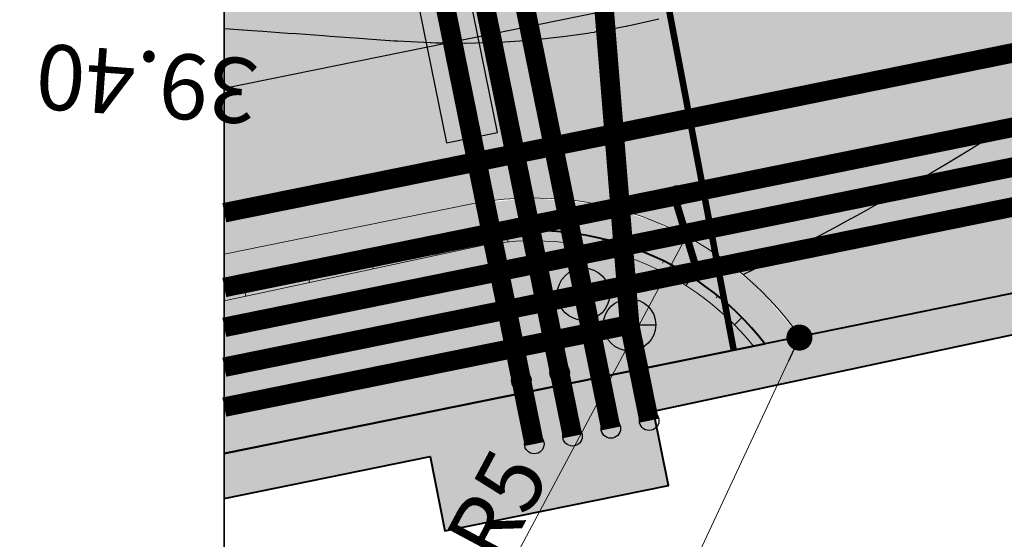
# Model space of a CAD drawing. Units: metres. Extents: x 6 to 545391, y 3 to 6582977.
# Drawn here: x 12 to 19, y 123 to 127 of the extents above; entities that cross this region are included whole.
import ezdxf
from ezdxf import colors
from ezdxf.entities.mleader import LeaderData, LeaderLine
from ezdxf.math import Vec2, Vec3

# ---------------------------------------------------------------- set-up
doc = ezdxf.new("R2010")
doc.units = ezdxf.units.M
doc.linetypes.add('CENTER', pattern=[2, 1.25, -0.25, 0.25, -0.25])
doc.linetypes.add('xref_teeprojekt_1769_PP_TL-4$0$CENTER', pattern=[2, 1.25, -0.25, 0.25, -0.25])
for name, color, linetype in [('!formaat koik', 7, 'Continuous'), ('xref_teeprojekt_1769_PP_TL-4$0$1769_PP_EL-4$0$1KKprojekt Sidekanalisatsioon', 4, 'xref_teeprojekt_1769_PP_TL-4$0$1769_PP_EL-4$0$Prosystem$0$SIDE_KPROJEKT'), ('xref_teeprojekt_1769_PP_TL-4$0$1769_TP_GV-4-01_plaan$0$GAASI_S6LMED', 14, 'Continuous'), ('xref_teeprojekt_1769_PP_TL-4$0$1769_TP_GV-4-01_plaan$0$Hylss', 7, 'Continuous'), ('xref_teeprojekt_1769_PP_TL-4$0$1769_TP_GV-4-01_plaan$0$KANAL_ELEMENDID', 7, 'Continuous'), ('xref_teeprojekt_1769_PP_TL-4$0$1769_TP_VK-4-01_plaan$0$KANAL_ELEMENDID', 7, 'Continuous'), ('xref_teeprojekt_1769_PP_TL-4$0$1769_TP_VK-4-01_plaan$0$KANAL_KAEVUD_otsakork', 7, 'Continuous'), ('xref_teeprojekt_1769_PP_TL-4$0$1769_TP_VK-4-01_plaan$0$Vesi_elemendid', 7, 'Continuous')]:
    doc.layers.add(name, color=color, linetype=linetype)
doc.layers.add('!tras_vesi_plan', color=7, linetype='PRVESI', lineweight=30, true_color=0x0052a5, transparency=0.1)
for name, color, linetype, lineweight in [('!varemplan_servituudiala', 211, 'Continuous', 30), ('xref_teeprojekt_1769_PP_TL-4$0$1769_TP_GV-4-01_plaan$0$Gaas_proj1', 14, 'xref_teeprojekt_1769_PP_TL-4$0$1769_TP_GV-4-01_plaan$0$Gaas2', 0), ('xref_teeprojekt_1769_PP_TL-4$0$1769_TP_GV-4-01_plaan$0$Gaas_proj2', 16, 'xref_teeprojekt_1769_PP_TL-4$0$1769_TP_GV-4-01_plaan$0$Gaas3', 0), ('xref_teeprojekt_1769_PP_TL-4$0$_LEM_ABI_CIVIL', 12, 'Continuous', 5), ('xref_teeprojekt_1769_PP_TL-4$0$_LEM_KORIDOR', 7, 'Continuous', 5), ('xref_teeprojekt_1769_PP_TL-4$0$_LEM_VERTIKAAL_JOONED', 172, 'Continuous', 15), ('xref_teeprojekt_1769_PP_TL-4$0$_LEM_VERTIKAAL_NUMBRID', 172, 'Continuous', 15), ('xref_teeprojekt_1769_PP_TL-4$0$_LEM_VERTIKAAL_PUNKT', 172, 'Continuous', 15), ('xref_teeprojekt_1769_PP_TL-4$0$TL_dim_AP', 7, 'Continuous', 13), ('xref_teeprojekt_1769_PP_TL-4$0$TL_katend_asfalt_ST_t1', 254, 'Continuous', 9), ('xref_teeprojekt_1769_PP_TL-4$0$TL_tee_servajooned', 1, 'Continuous', 9)]:
    doc.layers.add(name, color=color, linetype=linetype, lineweight=lineweight)
for name, color, linetype, true_color in [('xref_teeprojekt_1769_PP_TL-4$0$1769_TP_VK-4-01_plaan$0$KANAL_KAEVUD_kanalisatsiooni_vaatluskaev', 7, 'Continuous', 0x4c0000), ('xref_teeprojekt_1769_PP_TL-4$0$1769_TP_VK-4-01_plaan$0$KANAL_KAEVUD_sademevee_kanalisatsiooni_vaatluskaev', 7, 'Continuous', 0x004c00), ('xref_teeprojekt_1769_PP_TL-4$0$1769_TP_VK-4-01_plaan$0$KANAL_KAEVUD_survekanalisatsiooni_s6lm', 7, 'Continuous', 0x000000), ('xref_teeprojekt_1769_PP_TL-4$0$1769_TP_VK-4-01_plaan$0$VEE_S6LMED_maakraan', 7, 'Continuous', 0x0052a5), ('xref_teeprojekt_1769_PP_TL-4$0$1769_TP_VK-4-01_plaan$0$VEE_S6LMED_tupik', 7, 'Continuous', 0x0052a5), ('xref_teeprojekt_1769_PP_TL-4$0$1769_TP_VK-4-01_plaan$0$VEE_S6LMED_veetoru_s6lm', 7, 'Continuous', 0x0052a5)]:
    doc.layers.add(name, color=color, linetype=linetype, true_color=true_color)
for name, color, linetype, lineweight, true_color in [('xref_teeprojekt_1769_PP_TL-4$0$1769_TP_VK-4-01_plaan$0$ProjKanalKinnistu', 7, 'Continuous', 0, 0x7f3f00), ('xref_teeprojekt_1769_PP_TL-4$0$1769_TP_VK-4-01_plaan$0$ProjKanalYhis', 7, 'xref_teeprojekt_1769_PP_TL-4$0$1769_TP_VK-4-01_plaan$0$Kanal1', 0, 0x4c0000), ('xref_teeprojekt_1769_PP_TL-4$0$1769_TP_VK-4-01_plaan$0$ProjSadeKinnistu', 7, 'Continuous', 0, 0x3f7f00), ('xref_teeprojekt_1769_PP_TL-4$0$1769_TP_VK-4-01_plaan$0$ProjSadeYhis', 7, 'xref_teeprojekt_1769_PP_TL-4$0$1769_TP_VK-4-01_plaan$0$Kanal2', 0, 0x004c00), ('xref_teeprojekt_1769_PP_TL-4$0$1769_TP_VK-4-01_plaan$0$ProjSurveYhis', 7, 'xref_teeprojekt_1769_PP_TL-4$0$1769_TP_VK-4-01_plaan$0$Survekanal1', 0, 0x000000), ('xref_teeprojekt_1769_PP_TL-4$0$1769_TP_VK-4-01_plaan$0$ProjVesiKinnistu', 7, 'Continuous', 0, 0x003f7f), ('xref_teeprojekt_1769_PP_TL-4$0$1769_TP_VK-4-01_plaan$0$ProjVesiYhis', 7, 'xref_teeprojekt_1769_PP_TL-4$0$1769_TP_VK-4-01_plaan$0$Vesi1', 0, 0x0052a5), ('xref_teeprojekt_1769_PP_TL-4$0$TL_katend_taastatav_muru', 7, 'Continuous', 40, 0xcdff87), ('xref_teeprojekt_1769_PP_TL-4$0$TL_katend_tugipeenar', 7, 'Continuous', 9, 0xd4b9a7)]:
    doc.layers.add(name, color=color, linetype=linetype, lineweight=lineweight, true_color=true_color)
doc.styles.add('romanc', font='romanc.shx')
doc.styles.get("Standard").update_dxf_attribs({"font": 'arial.ttf'})
doc.styles.add('xref_teeprojekt_1769_PP_TL-4$0$1769_PP_EL-4$0$Prosystem$0$KPR-jooned', font='romand.shx')
doc.styles.add('xref_teeprojekt_1769_PP_TL-4$0$1769_TP_GV-4-01_plaan$0$Standard', font='simplex.shx', dxfattribs={"width": 0.8})
doc.styles.add('xref_teeprojekt_1769_PP_TL-4$0$1769_TP_VK-4-01_plaan$0$Standard', font='simplex.shx', dxfattribs={"width": 0.8})
doc.styles.add('xref_teeprojekt_1769_PP_TL-4$0$Arial', font='arial.ttf')
doc.styles.add('xref_teeprojekt_1769_PP_TL-4$0$Standard', font='txt')
doc.linetypes.add('PRVESI', pattern='A,4.985717,-0.269099,["V",romanc,S=0.8,R=0,X=0,Y=-0.371264],-0.789797,["1",romanc,S=0.5,R=0,X=0,Y=-0.302937],-0.441104', length=6.485717)
doc.linetypes.add('xref_teeprojekt_1769_PP_TL-4$0$1769_PP_EL-4$0$Prosystem$0$SIDE_KPROJEKT', pattern='A,9.5,-1.25,["/",xref_teeprojekt_1769_PP_TL-4$0$1769_PP_EL-4$0$Prosystem$0$KPR-jooned,S=1,R=0,X=-0.55,Y=-0.5],-1.25', length=12)
doc.linetypes.add('xref_teeprojekt_1769_PP_TL-4$0$1769_TP_GV-4-01_plaan$0$Gaas2', pattern='A,3.4,-0.4,["G2",xref_teeprojekt_1769_PP_TL-4$0$1769_TP_GV-4-01_plaan$0$Standard,S=0.5,R=0,X=-0.1,Y=-0.25],-1.2', length=5)
doc.linetypes.add('xref_teeprojekt_1769_PP_TL-4$0$1769_TP_GV-4-01_plaan$0$Gaas3', pattern='A,3.4,-0.4,["G3",xref_teeprojekt_1769_PP_TL-4$0$1769_TP_GV-4-01_plaan$0$Standard,S=0.5,R=0,X=-0.1,Y=-0.25],-1.2', length=5)
doc.linetypes.add('xref_teeprojekt_1769_PP_TL-4$0$1769_TP_VK-4-01_plaan$0$Kanal1', pattern='A,3.4,-0.4,["K1",xref_teeprojekt_1769_PP_TL-4$0$1769_TP_VK-4-01_plaan$0$Standard,S=0.5,R=0,X=-0.1,Y=-0.25],-1.2', length=5)
doc.linetypes.add('xref_teeprojekt_1769_PP_TL-4$0$1769_TP_VK-4-01_plaan$0$Kanal11', pattern='A,3.4,-0.4,["K11",xref_teeprojekt_1769_PP_TL-4$0$1769_TP_VK-4-01_plaan$0$Standard,S=0.5,R=0,X=-0.1,Y=-0.25],-1.5', length=5.3)
doc.linetypes.add('xref_teeprojekt_1769_PP_TL-4$0$1769_TP_VK-4-01_plaan$0$Kanal2', pattern='A,3.4,-0.4,["K2",xref_teeprojekt_1769_PP_TL-4$0$1769_TP_VK-4-01_plaan$0$Standard,S=0.5,R=0,X=-0.1,Y=-0.25],-1.2', length=5)
doc.linetypes.add('xref_teeprojekt_1769_PP_TL-4$0$1769_TP_VK-4-01_plaan$0$Kanal21', pattern='A,3.4,-0.4,["K21",xref_teeprojekt_1769_PP_TL-4$0$1769_TP_VK-4-01_plaan$0$Standard,S=0.5,R=0,X=-0.1,Y=-0.25],-1.5', length=5.3)
doc.linetypes.add('xref_teeprojekt_1769_PP_TL-4$0$1769_TP_VK-4-01_plaan$0$Survekanal1', pattern='A,3.4,-0.4,["KS1",xref_teeprojekt_1769_PP_TL-4$0$1769_TP_VK-4-01_plaan$0$Standard,S=0.5,R=0,X=-0.1,Y=-0.25],-1.4', length=5.2)
doc.linetypes.add('xref_teeprojekt_1769_PP_TL-4$0$1769_TP_VK-4-01_plaan$0$Vesi1', pattern='A,3.4,-0.4,["V1",xref_teeprojekt_1769_PP_TL-4$0$1769_TP_VK-4-01_plaan$0$Standard,S=0.5,R=0,X=-0.1,Y=-0.25],-1.2', length=5)
doc.dimstyles.new('xref_teeprojekt_1769_PP_TL-4$0$1-500', dxfattribs={"dimtxt": 1, "dimasz": 0.75, "dimexe": 0.18, "dimexo": 0.0625, "dimgap": 0.11, "dimtad": 1, "dimdec": 3, "dimzin": 0, "dimdsep": 46, "dimtxsty": 'xref_teeprojekt_1769_PP_TL-4$0$Arial', "dimblk": 'xref_teeprojekt_1769_PP_TL-4$0$_ARCHTICK', "dimcen": 0, "dimdle": 0.2, "dimclrd": 256, "dimclre": 256, "dimclrt": 256, "dimazin": 0, "dimtfac": 0.12, "dimtdec": 3, "dimtofl": 0, "dimtmove": 1, "dimatfit": 3, "dimldrblk": 'xref_teeprojekt_1769_PP_TL-4$0$_ARCHTICK', "dimfxl": 1, "dimtolj": 1, "dimtzin": 0, "dimlwd": -1, "dimlwe": -1, "dimarcsym": 0})
doc.dimstyles.new('xref_teeprojekt_1769_PP_TL-4$0$Standard', dxfattribs={"dimtxt": 0.18, "dimasz": 0.18, "dimexe": 0.18, "dimexo": 0.0625, "dimgap": 0.09, "dimtad": 0, "dimtih": 1, "dimtoh": 1, "dimdec": 4, "dimzin": 0, "dimdsep": 46, "dimtxsty": 'xref_teeprojekt_1769_PP_TL-4$0$Standard', "dimcen": 0.09, "dimadec": 0, "dimazin": 0, "dimtfac": 1, "dimtdec": 4, "dimtofl": 0, "dimtmove": 0, "dimatfit": 3, "dimfxl": 1, "dimtolj": 1, "dimtzin": 0, "dimarcsym": 0})

# ---------------------------------------------------------------- blocks, each defined once
blk = doc.blocks.new('xref_teeprojekt_1769_PP_TL-4$0$_Dot')
at = {"color": 0, "linetype": 'ByBlock', "lineweight": -2}
blk.add_line((-0.5, 0), (-1, 0), dxfattribs=at)
at = {"color": 0, "linetype": 'ByBlock', "const_width": 0.5}
blk.add_lwpolyline([(-0.25, 0, 1), (0.25, 0, 1)], format="xyb", close=True, dxfattribs=at)
blk = doc.blocks.new('xref_teeprojekt_1769_PP_TL-4$0$_ARCHTICK')
at = {"color": 0, "linetype": 'ByBlock', "const_width": 0.15}
blk.add_lwpolyline([(-0.5, -0.5), (0.5, 0.5)], dxfattribs=at)
blk = doc.blocks.new('*D606')
at = {"layer": 'Defpoints', "color": 0, "transparency": 16777216}
for p in [(16.8053, 124.9653), (15.629, 122.7593)]:
    blk.add_point(p, dxfattribs=at)
at = {"layer": 'xref_teeprojekt_1769_PP_TL-4$0$TL_dim_AP', "transparency": 16777216}
blk.add_line((15.4073, 122.3436), (16.8053, 124.9653), dxfattribs=at)
at = {"layer": 'xref_teeprojekt_1769_PP_TL-4$0$TL_dim_AP', "transparency": 16777216, "xscale": 0.375, "yscale": 0.375, "zscale": 0.375, "rotation": 61.9320231931204}
blk.add_blockref('xref_teeprojekt_1769_PP_TL-4$0$_ARCHTICK', (16.8053, 124.9653), dxfattribs=at)
at = {"layer": 'xref_teeprojekt_1769_PP_TL-4$0$TL_dim_AP', "transparency": 16777216, "insert": (15.3508, 122.895), "char_height": 0.5, "attachment_point": 5, "rotation": 61.93202, "style": 'xref_teeprojekt_1769_PP_TL-4$0$Arial'}
blk.add_mtext('\\A1;R5', dxfattribs=at)
blk = doc.blocks.new('xref_teeprojekt_1769_PP_TL-4$0$1769_TP_GV-4-01_plaan$0$VKT_gk_kraan_w')
at = {"layer": 'xref_teeprojekt_1769_PP_TL-4$0$1769_TP_GV-4-01_plaan$0$KANAL_ELEMENDID', "color": 0, "linetype": 'Continuous'}
blk.add_line((0, 0), (0, 0), dxfattribs=at)
blk.add_circle((0, 0), 0.15, dxfattribs=at)
blk = doc.blocks.new('xref_teeprojekt_1769_PP_TL-4$0$1769_TP_GV-4-01_plaan$0$VKT_gk_sisend_w')
at = {"layer": 'xref_teeprojekt_1769_PP_TL-4$0$1769_TP_GV-4-01_plaan$0$KANAL_ELEMENDID', "color": 0, "linetype": 'Continuous'}
blk.add_line((0, 0), (0, 0), dxfattribs=at)
blk.add_circle((0, 0), 0.15, dxfattribs=at)
blk = doc.blocks.new('xref_teeprojekt_1769_PP_TL-4$0$1769_TP_GV-4-01_plaan$0$VKT_gk_s6lm_w')
at = {"layer": 'xref_teeprojekt_1769_PP_TL-4$0$1769_TP_GV-4-01_plaan$0$KANAL_ELEMENDID', "color": 0, "linetype": 'Continuous'}
blk.add_line((0, 0), (0, 0), dxfattribs=at)
blk.add_circle((0, 0), 0.15, dxfattribs=at)
blk = doc.blocks.new('xref_teeprojekt_1769_PP_TL-4$0$1769_TP_VK-4-01_plaan$0$VKT_kk_kvk_w')
at = {"layer": 'xref_teeprojekt_1769_PP_TL-4$0$1769_TP_VK-4-01_plaan$0$KANAL_ELEMENDID', "color": 0, "linetype": 'Continuous'}
for p, q in [((0, -0.4), (0, 0.4)), ((-0.4, 0), (0.4, 0))]:
    blk.add_line(p, q, dxfattribs=at)
blk.add_circle((0, 0), 0.402, dxfattribs=at)
blk = doc.blocks.new('xref_teeprojekt_1769_PP_TL-4$0$1769_TP_VK-4-01_plaan$0$VKT_vk_vs_w')
at = {"layer": 'xref_teeprojekt_1769_PP_TL-4$0$1769_TP_VK-4-01_plaan$0$Vesi_elemendid', "color": 0, "linetype": 'Continuous'}
blk.add_line((0, 0), (0, 0), dxfattribs=at)
for radius in [0.1, 0.09, 0.08]:
    blk.add_circle((0, 0), radius, dxfattribs=at)
blk = doc.blocks.new('xref_teeprojekt_1769_PP_TL-4$0$1769_TP_VK-4-01_plaan$0$VKT_vk_kraan_w')
at = {"layer": 'xref_teeprojekt_1769_PP_TL-4$0$1769_TP_VK-4-01_plaan$0$KANAL_ELEMENDID', "color": 0, "linetype": 'Continuous'}
blk.add_line((0, 0), (0, 0), dxfattribs=at)
blk.add_circle((0, 0), 0.15, dxfattribs=at)
blk = doc.blocks.new('xref_teeprojekt_1769_PP_TL-4$0$1769_TP_VK-4-01_plaan$0$VKT_vk_tupik_w')
at = {"layer": 'xref_teeprojekt_1769_PP_TL-4$0$1769_TP_VK-4-01_plaan$0$KANAL_ELEMENDID', "color": 0, "linetype": 'Continuous'}
blk.add_line((0, 0), (0, 0), dxfattribs=at)
blk.add_circle((0, 0), 0.15, dxfattribs=at)
blk = doc.blocks.new('xref_teeprojekt_1769_PP_TL-4$0$1769_TP_VK-4-01_plaan$0$VKT_kk_ss_w')
at = {"layer": 'xref_teeprojekt_1769_PP_TL-4$0$1769_TP_VK-4-01_plaan$0$KANAL_ELEMENDID', "color": 0, "linetype": 'Continuous'}
blk.add_line((0, 0), (0, 0), dxfattribs=at)
blk.add_circle((0, 0), 0.15, dxfattribs=at)

msp = doc.modelspace()

# ---------------------------------------------------------------- hatches: boundary and pattern name
at = {"layer": 'xref_teeprojekt_1769_PP_TL-4$0$TL_katend_asfalt_ST_t1'}
h = msp.add_hatch(color=256, dxfattribs=at)
h.dxf.hatch_style = 1
edge = h.paths.add_edge_path()
edge.add_line((15.13107, 125.20923), (21.74586, 126.55353))
edge.add_arc((22.24374, 124.10361), 2.5, 101.487592, 167.941135)
edge.add_line((19.79891, 124.6259), (17.67598, 124.19449))
edge.add_arc((15.62896, 122.75931), 2.5, 35.034604, 101.487592)

# ---------------------------------------------------------------- linework, layer by layer
at = {"layer": '!formaat koik', "linetype": 'Continuous'}
msp.add_lwpolyline([(569.29835, 3.55135), (13.25563, 3.55135), (13.25563, 409.36839), (569.29835, 409.36839)], close=True, dxfattribs=at)
at = {"layer": '!tras_vesi_plan', "linetype": 'CENTER', "lineweight": -3}
msp.add_arc((11.92833, 150.83706), 50, 271.521157, 352.311528, dxfattribs=at)
at = {"layer": '!varemplan_servituudiala', "linetype": 'Continuous'}
msp.add_lwpolyline([(23.21967, 144.14772), (34.34538, 130.99788), (45.12595, 119.90555), (53.52251, 109.7235), (46.62549, 108.65584), (40.54539, 116.03019), (30.10435, 126.72072), (13.25563, 123.29661)], dxfattribs=at)
at = {"color": 7, "linetype": 'Continuous'}
msp.add_lwpolyline([(13.25563, 3.55135), (67.76832, 3.55135), (67.76832, 144.14772), (13.25563, 144.14772)], close=True, dxfattribs=at)
at = {"layer": 'xref_teeprojekt_1769_PP_TL-4$0$1769_PP_EL-4$0$1KKprojekt Sidekanalisatsioon', "const_width": 0.05}
msp.add_lwpolyline([(16.18856, 129.24663), (17.16746, 124.09115)], dxfattribs=at)
at = {"layer": 'xref_teeprojekt_1769_PP_TL-4$0$1769_TP_GV-4-01_plaan$0$Gaas_proj1', "linetype": 'xref_teeprojekt_1769_PP_TL-4$0$1769_TP_GV-4-01_plaan$0$Gaas2', "ltscale": 3, "const_width": 0.15}
for points in [[(14.39119, 129.49651), (15.19539, 125.53753)], [(15.19539, 125.53753), (30.14039, 128.57392)], [(13.25563, 125.14577), (15.19539, 125.53753)], [(15.19539, 125.53753), (15.53636, 123.85896)]]:
    msp.add_lwpolyline(points, dxfattribs=at)
at = {"layer": 'xref_teeprojekt_1769_PP_TL-4$0$1769_TP_GV-4-01_plaan$0$Gaas_proj2', "linetype": 'xref_teeprojekt_1769_PP_TL-4$0$1769_TP_GV-4-01_plaan$0$Gaas3', "ltscale": 3, "const_width": 0.15}
msp.add_lwpolyline([(15.53636, 123.85896), (15.63589, 123.36897)], dxfattribs=at)
at = {"layer": 'xref_teeprojekt_1769_PP_TL-4$0$1769_TP_GV-4-01_plaan$0$Hylss'}
msp.add_lwpolyline([(15.3536, 125.76337), (14.61705, 129.38932), (14.22506, 129.3097), (14.9616, 125.68375), (15.3536, 125.76337)], dxfattribs=at)
at = {"layer": 'xref_teeprojekt_1769_PP_TL-4$0$1769_TP_VK-4-01_plaan$0$ProjKanalKinnistu', "linetype": 'xref_teeprojekt_1769_PP_TL-4$0$1769_TP_VK-4-01_plaan$0$Kanal11', "ltscale": 3, "const_width": 0.15}
msp.add_lwpolyline([(16.01434, 124.51998), (16.22389, 123.48838)], dxfattribs=at)
at = {"layer": 'xref_teeprojekt_1769_PP_TL-4$0$1769_TP_VK-4-01_plaan$0$ProjKanalYhis', "linetype": 'xref_teeprojekt_1769_PP_TL-4$0$1769_TP_VK-4-01_plaan$0$Kanal1', "ltscale": 3, "const_width": 0.15}
for points in [[(14.9792, 129.61589), (16.01434, 124.51998)], [(16.01434, 124.51998), (30.20639, 127.40399)], [(13.25563, 123.95938), (16.01434, 124.51998)]]:
    msp.add_lwpolyline(points, dxfattribs=at)
at = {"layer": 'xref_teeprojekt_1769_PP_TL-4$0$1769_TP_VK-4-01_plaan$0$ProjSadeKinnistu', "linetype": 'xref_teeprojekt_1769_PP_TL-4$0$1769_TP_VK-4-01_plaan$0$Kanal21', "ltscale": 3, "const_width": 0.15}
msp.add_lwpolyline([(16.36819, 124.28505), (16.51789, 123.54808)], dxfattribs=at)
at = {"layer": 'xref_teeprojekt_1769_PP_TL-4$0$1769_TP_VK-4-01_plaan$0$ProjSadeYhis', "linetype": 'xref_teeprojekt_1769_PP_TL-4$0$1769_TP_VK-4-01_plaan$0$Kanal2', "ltscale": 3, "const_width": 0.15}
for points in [[(16.08862, 127.7475), (16.36819, 124.28505)], [(13.25563, 123.65265), (16.36819, 124.28505)]]:
    msp.add_lwpolyline(points, dxfattribs=at)
at = {"layer": 'xref_teeprojekt_1769_PP_TL-4$0$1769_TP_VK-4-01_plaan$0$ProjSurveYhis', "linetype": 'xref_teeprojekt_1769_PP_TL-4$0$1769_TP_VK-4-01_plaan$0$Survekanal1', "ltscale": 3, "const_width": 0.15}
for points in [[(16.73561, 125.27883), (30.40727, 128.05708)], [(13.25563, 124.57165), (16.73561, 125.27883)]]:
    msp.add_lwpolyline(points, dxfattribs=at)
at = {"layer": 'xref_teeprojekt_1769_PP_TL-4$0$1769_TP_VK-4-01_plaan$0$ProjVesiKinnistu', "linetype": 'xref_teeprojekt_1769_PP_TL-4$0$1769_TP_VK-4-01_plaan$0$Vesi1', "ltscale": 3, "const_width": 0.15}
msp.add_lwpolyline([(15.83036, 123.91867), (15.92989, 123.42868)], dxfattribs=at)
at = {"layer": 'xref_teeprojekt_1769_PP_TL-4$0$1769_TP_VK-4-01_plaan$0$ProjVesiYhis', "linetype": 'xref_teeprojekt_1769_PP_TL-4$0$1769_TP_VK-4-01_plaan$0$Vesi1', "ltscale": 3, "const_width": 0.15}
for points in [[(14.68522, 129.5561), (15.66063, 124.75421)], [(15.66063, 124.75421), (30.30683, 127.73054)], [(13.25563, 124.26549), (15.66063, 124.75421)], [(15.66063, 124.75421), (15.83036, 123.91867)]]:
    msp.add_lwpolyline(points, dxfattribs=at)
at = {"layer": 'xref_teeprojekt_1769_PP_TL-4$0$_LEM_ABI_CIVIL', "color": 12, "linetype": 'xref_teeprojekt_1769_PP_TL-4$0$CENTER', "lineweight": 30, "ltscale": 3}
msp.add_line((13.25563, 126.10364), (32.32458, 129.97897), dxfattribs=at)
at = {"layer": 'xref_teeprojekt_1769_PP_TL-4$0$_LEM_KORIDOR'}
for p, q in [((15.42604, 125.00014, 19.69581), (15.43317, 124.92146, 19.69581)), ((15.92078, 124.99031, 19.69581), (15.91054, 124.91197, 19.69581)), ((16.40141, 124.87256, 19.69581), (16.37429, 124.79836, 19.69581)), ((16.84468, 124.6526, 19.69581), (16.80199, 124.58612, 19.69581)), ((17.22914, 124.34106, 19.69581), (17.17296, 124.28552, 19.69581))]:
    msp.add_line(p, q, dxfattribs=at)
at = {"layer": 'xref_teeprojekt_1769_PP_TL-4$0$_LEM_KORIDOR', "color": 96, "linetype": 'Continuous'}
for p, q in [((15.67369, 125.00887, 19.69581), (15.67329, 124.98912, 19.69581)), ((15.11609, 124.95108, 19.72209), (15.12004, 124.93162, 19.70885)), ((16.16435, 124.94469, 19.69581), (16.15965, 124.9255, 19.69581)), ((14.6261, 124.8515, 19.72546), (14.63033, 124.83069, 19.7113)), ((16.62911, 124.7748, 19.69581), (16.62033, 124.75711, 19.69581)), ((14.13612, 124.75192, 19.72896), (14.14063, 124.72971, 19.71385)), ((13.64613, 124.65234, 19.73246), (13.65093, 124.62872, 19.71639)), ((13.40114, 124.60255, 19.73421), (13.4061, 124.57817, 19.71762)), ((17.0455, 124.50743, 19.69581), (17.03306, 124.49209, 19.69581))]:
    msp.add_line(p, q, dxfattribs=at)
at = {"layer": 'xref_teeprojekt_1769_PP_TL-4$0$_LEM_KORIDOR', "color": 18, "linetype": 'Continuous', "true_color": 0x000000}
for p, q in [((14.87109, 124.90129, 19.72371), (14.88744, 124.82084, 19.66898)), ((14.38111, 124.80171, 19.72721), (14.3986, 124.71566, 19.66867)), ((13.89113, 124.70213, 19.73071), (13.90975, 124.61048, 19.66836)), ((13.40114, 124.60255, 19.73421), (13.42096, 124.50502, 19.66786))]:
    msp.add_line(p, q, dxfattribs=at)
at = {"layer": 'xref_teeprojekt_1769_PP_TL-4$0$_LEM_KORIDOR', "color": 7, "linetype": 'Continuous', "elevation": 19.69581}
msp.add_lwpolyline([(15.19659, 124.88682, -0.280193), (17.31906, 124.12196, -0.280193)], format="xyb", dxfattribs=at)
at = {"layer": 'xref_teeprojekt_1769_PP_TL-4$0$_LEM_KORIDOR', "color": 7, "linetype": 'Continuous'}
msp.add_lwpolyline([(13.25563, 124.46863), (13.56754, 124.53675), (15.19655, 124.88705)], dxfattribs=at)
at = {"layer": 'xref_teeprojekt_1769_PP_TL-4$0$_LEM_VERTIKAAL_JOONED', "color": 172, "linetype": 'Continuous', "lineweight": 25, "elevation": 19.7}
msp.add_lwpolyline([(13.25563, 126.56186), (13.2917, 126.55924), (13.4696, 126.54632), (13.55063, 126.54043), (13.74389, 126.52639), (13.80956, 126.52162), (14.01818, 126.50647), (14.0685, 126.50282), (14.29248, 126.48655), (14.32743, 126.48401), (14.35577, 126.48195), (14.56109, 126.46703), (14.58454, 126.46537), (14.58635, 126.46524), (14.83859, 126.45257), (14.8441, 126.45229), (14.84479, 126.45227), (14.87865, 126.4513), (14.96228, 126.45048), (15.09985, 126.44914), (15.10589, 126.4493), (15.35361, 126.45579), (15.36867, 126.45677), (15.60537, 126.47223), (15.62713, 126.47452), (15.85515, 126.49848), (16.04637, 126.52579), (16.0709, 126.52929), (16.09923, 126.53392), (16.10294, 126.53452), (16.12872, 126.53928), (16.32483, 126.57546), (16.34588, 126.57979), (16.34873, 126.58037), (16.37762, 126.58696), (16.59253, 126.63602)], dxfattribs=at)
at = {"layer": 'xref_teeprojekt_1769_PP_TL-4$0$_LEM_VERTIKAAL_JOONED', "color": 172, "linetype": 'Continuous', "lineweight": 25}
msp.add_lwpolyline([(17.2401, 124.67091, 0.0387336), (19.96412, 126.27871)], format="xyb", dxfattribs=at)
at = {"layer": 'xref_teeprojekt_1769_PP_TL-4$0$TL_katend_asfalt_ST_t1', "linetype": 'Continuous'}
msp.add_solid([(13.25563, 124.82809), (13.25563, 127.29335), (28.80544, 127.98823), (16.25244, 127.98823)], dxfattribs=at)
at = {"layer": 'xref_teeprojekt_1769_PP_TL-4$0$TL_katend_taastatav_muru'}
msp.add_lwpolyline([(13.25563, 123.2962), (17.40585, 124.13959, 0.2850818), (15.18086, 124.96424), (13.25563, 124.57298)], format="xyb", dxfattribs=at)
msp.add_lwpolyline([(13.25563, 122.95109), (14.8355, 123.27294), (14.94978, 122.70159), (16.66694, 123.0504), (16.55108, 123.62243), (20.13278, 124.38441), (20.06904, 124.6808), (17.16746, 124.09115), (15.72722, 123.79847), (13.25563, 123.2962)], dxfattribs=at)
at = {"layer": 'xref_teeprojekt_1769_PP_TL-4$0$TL_katend_taastatav_muru', "linetype": 'Continuous'}
for points in [[(15.59442, 125.00905), (16.00916, 124.97696), (15.29824, 124.97696)], [(15.18086, 124.96424), (16.4109, 124.86907), (14.71256, 124.86907)], [(15.29824, 124.97696), (16.05651, 124.96424), (15.18086, 124.96424)], [(15.18086, 124.96424), (16.05651, 124.96424), (16.4109, 124.86907)], [(15.29824, 124.97696), (16.00916, 124.97696), (16.05651, 124.96424)], [(14.71256, 124.86907), (16.78592, 124.68907), (13.82685, 124.68907)], [(14.71256, 124.86907), (16.4109, 124.86907), (16.78592, 124.68907)], [(13.25563, 124.44311), (13.25563, 124.57298), (17.12139, 124.44311), (13.82685, 124.68907)], [(13.82685, 124.68907), (16.78592, 124.68907), (17.12139, 124.44311)], [(20.06904, 124.6808), (20.13278, 124.38441), (18.61053, 124.38441)], [(13.25563, 124.40261), (13.25563, 124.44311), (17.40585, 124.13959), (17.12139, 124.44311)], [(13.25563, 124.13959), (13.25563, 124.40261), (13.25563, 124.13959), (17.40585, 124.13959)], [(18.61053, 124.38441), (18.75431, 124.09115), (17.16746, 124.09115)], [(18.61053, 124.38441), (20.13278, 124.38441), (18.75431, 124.09115)], [(13.25563, 123.2962), (13.25563, 124.13959), (13.25563, 123.2962), (17.40585, 124.13959)], [(17.16746, 124.09115), (17.37856, 123.79847), (15.72722, 123.79847)], [(17.16746, 124.09115), (18.75431, 124.09115), (17.37856, 123.79847)], [(15.72722, 123.79847), (16.55108, 123.62243), (14.86096, 123.62243)], [(15.72722, 123.79847), (17.37856, 123.79847), (16.55108, 123.62243)], [(13.25563, 123.27294), (13.25563, 123.2962), (16.62187, 123.27294), (14.86096, 123.62243)], [(14.86096, 123.62243), (16.55108, 123.62243), (16.62187, 123.27294)], [(13.25563, 122.95109), (13.25563, 123.27294), (13.25563, 122.95109), (14.8355, 123.27294)], [(14.8355, 123.27294), (16.66694, 123.0504), (14.88001, 123.0504)], [(14.8355, 123.27294), (16.62187, 123.27294), (16.66694, 123.0504)], [(14.88001, 123.0504), (16.66694, 123.0504), (14.94978, 122.70159)]]:
    msp.add_solid(points, dxfattribs=at)
at = {"layer": 'xref_teeprojekt_1769_PP_TL-4$0$TL_katend_tugipeenar', "linetype": 'Continuous'}
for points in [[(15.61098, 125.25925), (16.09156, 125.21614), (15.19736, 125.21614)], [(15.13107, 125.20923), (16.55491, 125.08151), (14.50263, 125.08151)], [(15.19736, 125.21614), (16.11534, 125.20923), (15.13107, 125.20923)], [(15.13107, 125.20923), (16.11534, 125.20923), (16.55491, 125.08151)], [(15.19736, 125.21614), (16.09156, 125.21614), (16.11534, 125.20923)], [(14.50263, 125.08151), (16.69545, 125.00905), (14.14604, 125.00905)], [(14.50263, 125.08151), (16.55491, 125.08151), (16.69545, 125.00905)], [(14.14604, 125.00905), (15.29824, 124.97696), (13.98814, 124.97696)], [(14.14604, 125.00905), (15.59442, 125.00905), (15.29824, 124.97696)], [(15.59442, 125.00905), (16.75769, 124.97696), (16.00916, 124.97696)], [(15.59442, 125.00905), (16.69545, 125.00905), (16.75769, 124.97696)], [(13.25563, 124.81672), (13.25563, 124.82809), (13.25563, 124.81672), (13.92556, 124.96424)], [(13.25563, 124.57298), (13.25563, 124.81672), (15.18086, 124.96424), (13.92556, 124.96424)], [(13.98814, 124.97696), (15.18086, 124.96424), (13.92556, 124.96424)], [(13.98814, 124.97696), (15.29824, 124.97696), (15.18086, 124.96424)], [(16.00916, 124.97696), (16.96693, 124.86907), (16.4109, 124.86907)], [(16.00916, 124.97696), (16.75769, 124.97696), (16.96693, 124.86907)], [(16.4109, 124.86907), (16.98376, 124.86039), (16.42898, 124.86039)], [(16.4109, 124.86907), (16.96693, 124.86907), (16.98376, 124.86039)], [(16.42898, 124.86039), (17.20028, 124.68907), (16.78592, 124.68907)], [(16.42898, 124.86039), (16.98376, 124.86039), (17.20028, 124.68907)], [(16.78592, 124.68907), (17.36215, 124.56099), (16.9606, 124.56099)], [(16.78592, 124.68907), (17.20028, 124.68907), (17.36215, 124.56099)], [(16.9606, 124.56099), (17.46309, 124.44311), (17.12139, 124.44311)], [(16.9606, 124.56099), (17.36215, 124.56099), (17.46309, 124.44311)], [(17.12139, 124.44311), (17.67598, 124.19449), (17.3544, 124.19449)], [(17.12139, 124.44311), (17.46309, 124.44311), (17.67598, 124.19449)], [(17.3544, 124.19449), (17.67598, 124.19449), (17.40585, 124.13959)]]:
    msp.add_solid(points, dxfattribs=at)
at = {"layer": 'xref_teeprojekt_1769_PP_TL-4$0$TL_tee_servajooned'}
for points in [[(22.6018, 144.14772), (54.63098, 107.73185, 0.2190447), (59.21522, 105.69497), (56.16527, 105.65477, 0.0591809), (44.47207, 104.10936), (46.176, 104.54377, 0.5602011), (48.06541, 110.65416), (34.50568, 126.07102, 0.2686728), (28.80544, 127.98823), (21.74586, 126.55353, 0.2983674), (19.79891, 124.6259), (17.67598, 124.19449, 0.2983647), (15.13107, 125.20923), (13.25563, 124.82809)], [(13.25563, 124.82809), (15.13107, 125.20923, -0.2983647), (17.67598, 124.19449), (17.40585, 124.13959, 0.2850818), (15.18086, 124.96424), (13.25563, 124.57298)]]:
    msp.add_lwpolyline(points, format="xyb", dxfattribs=at)

# ---------------------------------------------------------------- block references
at = {"layer": 'xref_teeprojekt_1769_PP_TL-4$0$1769_TP_GV-4-01_plaan$0$GAASI_S6LMED', "xscale": 0.5, "yscale": 0.5, "zscale": 0.5}
for name, p in [('xref_teeprojekt_1769_PP_TL-4$0$1769_TP_GV-4-01_plaan$0$VKT_gk_s6lm_w', (15.19539, 125.53753)), ('xref_teeprojekt_1769_PP_TL-4$0$1769_TP_GV-4-01_plaan$0$VKT_gk_kraan_w', (15.53636, 123.85896)), ('xref_teeprojekt_1769_PP_TL-4$0$1769_TP_GV-4-01_plaan$0$VKT_gk_sisend_w', (15.63589, 123.36897))]:
    msp.add_blockref(name, p, dxfattribs=at)
at = {"layer": 'xref_teeprojekt_1769_PP_TL-4$0$1769_TP_VK-4-01_plaan$0$KANAL_KAEVUD_kanalisatsiooni_vaatluskaev', "xscale": 0.5, "yscale": 0.5, "zscale": 0.5}
msp.add_blockref('xref_teeprojekt_1769_PP_TL-4$0$1769_TP_VK-4-01_plaan$0$VKT_kk_kvk_w', (16.01434, 124.51998), dxfattribs=at)
at = {"layer": 'xref_teeprojekt_1769_PP_TL-4$0$1769_TP_VK-4-01_plaan$0$KANAL_KAEVUD_otsakork', "xscale": 0.5, "yscale": 0.5, "zscale": 0.5}
for p in [(16.22389, 123.48838), (16.51789, 123.54808)]:
    msp.add_blockref('xref_teeprojekt_1769_PP_TL-4$0$1769_TP_VK-4-01_plaan$0$VKT_kk_ss_w', p, dxfattribs=at)
at = {"layer": 'xref_teeprojekt_1769_PP_TL-4$0$1769_TP_VK-4-01_plaan$0$KANAL_KAEVUD_sademevee_kanalisatsiooni_vaatluskaev', "xscale": 0.5, "yscale": 0.5, "zscale": 0.5}
msp.add_blockref('xref_teeprojekt_1769_PP_TL-4$0$1769_TP_VK-4-01_plaan$0$VKT_kk_kvk_w', (16.36819, 124.28505), dxfattribs=at)
at = {"layer": 'xref_teeprojekt_1769_PP_TL-4$0$1769_TP_VK-4-01_plaan$0$KANAL_KAEVUD_survekanalisatsiooni_s6lm', "xscale": 0.5, "yscale": 0.5, "zscale": 0.5}
msp.add_blockref('xref_teeprojekt_1769_PP_TL-4$0$1769_TP_VK-4-01_plaan$0$VKT_kk_ss_w', (16.73561, 125.27883), dxfattribs=at)
at = {"layer": 'xref_teeprojekt_1769_PP_TL-4$0$1769_TP_VK-4-01_plaan$0$VEE_S6LMED_maakraan', "xscale": 0.5, "yscale": 0.5, "zscale": 0.5}
msp.add_blockref('xref_teeprojekt_1769_PP_TL-4$0$1769_TP_VK-4-01_plaan$0$VKT_vk_kraan_w', (15.83036, 123.91867), dxfattribs=at)
at = {"layer": 'xref_teeprojekt_1769_PP_TL-4$0$1769_TP_VK-4-01_plaan$0$VEE_S6LMED_tupik', "xscale": 0.5, "yscale": 0.5, "zscale": 0.5}
msp.add_blockref('xref_teeprojekt_1769_PP_TL-4$0$1769_TP_VK-4-01_plaan$0$VKT_vk_tupik_w', (15.92989, 123.42868), dxfattribs=at)
at = {"layer": 'xref_teeprojekt_1769_PP_TL-4$0$1769_TP_VK-4-01_plaan$0$VEE_S6LMED_veetoru_s6lm', "xscale": 0.5, "yscale": 0.5, "zscale": 0.5}
msp.add_blockref('xref_teeprojekt_1769_PP_TL-4$0$1769_TP_VK-4-01_plaan$0$VKT_vk_vs_w', (15.66063, 124.75421), dxfattribs=at)

# ---------------------------------------------------------------- texts
at = {"layer": 'xref_teeprojekt_1769_PP_TL-4$0$_LEM_VERTIKAAL_NUMBRID', "color": 172, "linetype": 'Continuous', "lineweight": 15, "insert": (12.69081, 126.54023, 19.7), "char_height": 0.5, "attachment_point": 8, "rotation": 175.845346, "style": 'xref_teeprojekt_1769_PP_TL-4$0$Arial'}
msp.add_mtext('39.40', dxfattribs=at)

# ---------------------------------------------------------------- dimensions: what is measured, and where the dimension line sits
at = {"layer": 'xref_teeprojekt_1769_PP_TL-4$0$TL_dim_AP'}
dim = msp.add_radius_dim(center=(15.62896, 122.75931), mpoint=(16.80526, 124.96529), dimstyle='xref_teeprojekt_1769_PP_TL-4$0$1-500', override={"dimscale": 0.5, "dimdec": 0, "dimlfac": 2}, dxfattribs=at)
dim.commit()
dim.dimension.update_dxf_attribs({"geometry": '*D606', "text_midpoint": (15.62372, 122.74949), "dimtype": 164})

# ---------------------------------------------------------------- leaders
at = {"layer": '!tras_vesi_plan', "color": 7, "linetype": 'Continuous', "lineweight": -3}
ml = msp.add_multileader_mtext('Standard', dxfattribs=at)
ml.set_content('pos 2 krundi planeeritud liitumispunktid\\Pühisveevärgi ja -kanalisatsiooniga, \\Pelektrivarustuse ja sidega', color=7)
ml.set_leader_properties(linetype='Continuous', lineweight=-1)
ml.build(insert=Vec2(0, 0))
ml.multileader.update_dxf_attribs({"arrow_head_size": 1})
ctx = ml.context
ctx.base_point, ctx.char_height, ctx.arrow_head_size, ctx.landing_gap_size, ctx.plane_origin = Vec3(55.40748, 137.30557), 2, 1, 0.5, Vec3(5.1774, 155.46066)
notes = []
notes.append((ctx, [(0, (1, 1, 0), (51.40748, 137.30557), (1, 0), 4, [(0, [(6.09134, 155.00126)], 0, [])])]))
ctx.mtext.insert, ctx.mtext.flow_direction = Vec3(55.90748, 138.59956), 5
at = {"layer": 'xref_teeprojekt_1769_PP_TL-4$0$_LEM_VERTIKAAL_PUNKT', "color": 172, "linetype": 'Continuous', "lineweight": 9}
msp.add_leader([(17.67226, 124.18653), (16.23059, 121.0962), (16.03059, 121.0962)], dimstyle='xref_teeprojekt_1769_PP_TL-4$0$Standard', override={"dimscale": 0.5, "dimasz": 0.4, "dimclrd": 256, "dimldrblk": 'xref_teeprojekt_1769_PP_TL-4$0$_Dot', "dimlwd": 9}, dxfattribs=at)
for ctx, leaders in notes:
    for number, flags, end, landing, length, lines in leaders:
        leader = LeaderData()
        leader.index, (leader.has_last_leader_line, leader.has_dogleg_vector, leader.attachment_direction) = number, flags
        leader.last_leader_point, leader.dogleg_vector, leader.dogleg_length = Vec3(end), Vec3(landing), length
        for number, points, colour, breaks in lines:
            line = LeaderLine()
            line.index, line.vertices, line.color, line.breaks = number, Vec3.list(points), colors.encode_raw_color(colour), breaks
            leader.lines.append(line)
        ctx.leaders.append(leader)

doc.saveas('drawing.dxf')
